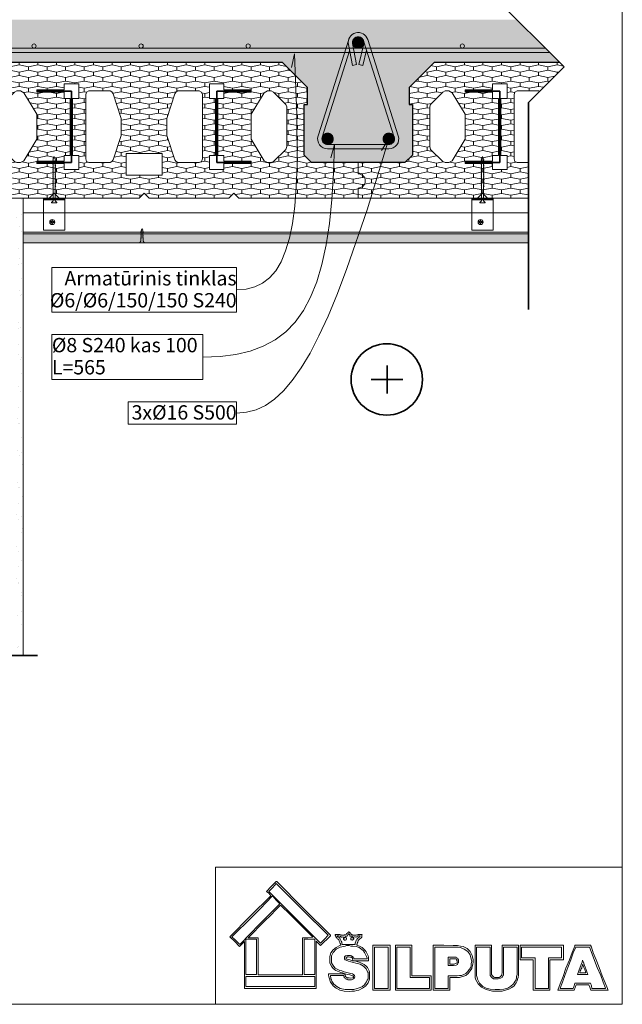
# Paper-space layout 'ICF-13.1 Lauko perdangos vidinis kampas 1 2' of a CAD drawing. Units: millimetres. Extents: x 20 to 200, y 4 to 287.
# Drawn here: x 116 to 200, y 10 to 148 of the extents above; entities that cross this region are included whole.
import ezdxf
from ezdxf.xclip import XClip

# ---------------------------------------------------------------- set-up
doc = ezdxf.new("R2010")
doc.units = ezdxf.units.MM
doc.header["$MEASUREMENT"] = 0
doc.header["$XCLIPFRAME"] = 0
for name, color, linetype in [('2D Drafting - General', 7, 'Continuous'), ('__det', 7, 'Continuous'), ('__fig', 7, 'Continuous'), ('__fill', 7, 'Continuous'), ('__frame', 7, 'Continuous'), ('__leader', 7, 'Continuous'), ('__line', 7, 'Continuous'), ('__sign', 7, 'Continuous'), ('Annotation - Label', 7, 'Continuous'), ('Drawing & Figure', 7, 'Continuous'), ('Morph - General', 7, 'Continuous')]:
    doc.layers.add(name, color=color, linetype=linetype)
doc.styles.add('GENERATED_STYLE_1', font='txt')
pattern_1 = [(90, (-14512.9435, 16544.9068), (-2.5980762, 0), [0.5, -1]), (90, (-14514.2425, 16545.6568), (-2.5980762, 0), [0.5, -1]), (169.1066054, (-14512.94345, 16545.4068), (1.299038106, 0.75), [1.32287566, -2.64575131]), (169.1066054, (-14515.5415, 16545.4068), (1.299038106, 0.75), [1.32287566, -2.64575131]), (190.8933946, (-14512.94345, 16544.9068), (-1.299038106, 0.75), [1.32287566, -2.64575131]), (190.8933946, (-14515.5415, 16544.9068), (-1.299038106, 0.75), [1.32287566, -2.64575131])]
pattern_2 = [(45, (-14512.9435, 16548.4068), (-1.11369318, 1.11369318), [0, -1.05, 0, -1.575]), (110, (-14509.4435, 16548.4068), (1.48001588, 0.53868173), [0, -0.77, 0, -1.33])]

# ---------------------------------------------------------------- blocks, each defined once
blk = doc.blocks.new('Drawing_1_1', base_point=(-14512.94, 16544.91))
at = {"layer": '__fill', "linetype": 'Continuous', "lineweight": 9, "true_color": 0xaaaaaa}
h = blk.add_hatch(dxfattribs=at)
h.set_pattern_fill('Dot_Dashed_0001', color=253, style=0, pattern_type=2)
h.set_pattern_definition([(45, (-14512.9435, 16544.9068), (-1.83847763, 1.83847763), [1.95, -0.65, 0, -0.65]), (45, (-14512.7136, 16546.975), (-1.83847763, 1.83847763), [1.95, -0.65, 0, -0.65])])
h.paths.add_polyline_path([(32.4, 148), (39, 141.4), (35.05, 137.45), (35.05, 136.12), (34.59, 136.12), (34.59, 129.03), (35.61, 128), (48.72, 128), (49.75, 129.03), (49.75, 136.12), (49.29, 136.12), (49.29, 138.5), (52.79, 142), (91.55, 142), (95.05, 138.5), (95.05, 136.12), (94.59, 136.12), (94.59, 123), (110.59, 123), (110.59, 136.12), (110.13, 136.12), (110.13, 138.5), (113.63, 142), (152.38, 142), (155.88, 138.5), (155.88, 136.12), (155.42, 136.12), (155.42, 129.03), (156.45, 128), (163, 128), (169.56, 128), (170.59, 129.03), (170.59, 136.12), (170.13, 136.12), (170.13, 138.5), (170.59, 138.96), (173.63, 142), (191.25, 142), (185.25, 148)])
at = {"layer": '__fill', "linetype": 'Continuous', "lineweight": 13, "true_color": 0x5fbf00}
h = blk.add_hatch(dxfattribs=at)
h.set_pattern_fill('Hexagonal_sillfoam__1_2__49', color=72, style=0, pattern_type=2)
h.set_pattern_definition(pattern_1)
h.paths.add_polyline_path([(110.13, 138.5), (110.13, 136.12), (110.59, 136.12), (110.59, 129.03), (110.59, 123), (119.71, 123), (120.42, 123.71), (121.12, 123), (132.3, 123), (133, 123.71), (133.71, 123), (144.88, 123), (145.59, 123.71), (146.3, 123), (163, 123), (163, 124.4, 1), (163, 126.4), (163, 128), (156.45, 128), (155.42, 129.03), (155.42, 136.12), (155.88, 136.12), (155.88, 138.5), (152.38, 142), (113.63, 142)])
h.paths.add_polyline_path([(113.02, 135.79), (113.15, 136.12), (114.85, 137.83), (115.18, 138.03), (115.71, 138.03), (116.17, 137.76), (118, 134.74), (118, 131.26), (116.17, 128.24), (115.71, 127.98), (115.18, 127.98), (114.85, 128.11), (113.15, 129.82), (113.02, 130.21)], flags=0)
h.paths.add_polyline_path([(118, 137.83), (118, 138.16), (121.81, 138.16), (121.81, 139.01), (123.85, 139.01), (123.85, 136.97), (122.99, 136.97), (122.99, 128.97), (123.85, 128.97), (123.85, 127), (121.81, 127), (121.81, 127.85), (118, 127.85), (118, 128.18), (121.81, 128.18), (121.81, 128.97), (122.67, 128.97), (122.67, 136.97), (121.81, 136.97), (121.81, 137.83)], flags=0)
h.paths.add_polyline_path([(124.96, 128.11), (124.83, 128.51), (124.83, 137.5), (124.96, 137.83), (125.29, 138.03), (128.25, 138.03), (128.51, 137.89), (128.7, 137.63), (129.82, 134.15), (129.82, 131.79), (128.7, 128.38), (128.51, 128.11), (128.25, 127.98), (125.29, 127.98)], flags=0)
h.paths.add_polyline_path([(130.48, 129.23), (135.53, 129.23), (135.53, 126.21), (130.48, 126.21)], flags=0)
h.paths.add_polyline_path([(137.3, 128.38), (136.19, 131.79), (136.19, 134.15), (137.3, 137.63), (137.5, 137.89), (137.76, 138.03), (140.72, 138.03), (141.05, 137.83), (141.18, 137.5), (141.18, 128.51), (141.05, 128.11), (140.72, 127.98), (137.76, 127.98), (137.5, 128.11)], flags=0)
h.paths.add_polyline_path([(142.16, 128.97), (143.02, 128.97), (143.02, 136.97), (142.16, 136.97), (142.16, 139.01), (144.2, 139.01), (144.2, 138.16), (148, 138.16), (148, 137.83), (144.2, 137.83), (144.2, 136.97), (143.34, 136.97), (143.34, 128.97), (144.2, 128.97), (144.2, 128.18), (148, 128.18), (148, 127.85), (144.2, 127.85), (144.2, 127), (142.16, 127)], flags=0)
h.paths.add_polyline_path([(148, 131.26), (148, 134.74), (149.84, 137.76), (150.3, 138.03), (150.83, 138.03), (151.16, 137.83), (152.86, 136.12), (152.99, 135.79), (152.99, 130.21), (152.86, 129.82), (151.16, 128.11), (150.83, 127.98), (150.3, 127.98), (149.84, 128.24)], flags=0)
h = blk.add_hatch(dxfattribs=at)
h.set_pattern_fill('Hexagonal_sillfoam__1_2__49', color=72, style=0, pattern_type=2)
h.set_pattern_definition(pattern_1)
h.paths.add_polyline_path([(163, 123), (179.71, 123), (180.42, 123.71), (181.12, 123), (186.85, 123), (186.85, 127.98), (185.29, 127.98), (184.96, 128.11), (184.83, 128.51), (184.83, 137.5), (184.96, 137.83), (185.29, 138.03), (188.25, 138.03), (188.39, 137.95), (191.85, 141.4), (191.25, 142), (173.63, 142), (170.59, 138.96), (170.13, 138.5), (170.13, 136.12), (170.59, 136.12), (170.59, 129.03), (169.56, 128), (163, 128), (163, 126.4, -1), (163, 124.4)])
h.paths.add_polyline_path([(173.15, 129.82), (173.02, 130.21), (173.02, 135.79), (173.15, 136.12), (174.85, 137.83), (175.18, 138.03), (175.71, 138.03), (176.17, 137.76), (178, 134.74), (178, 131.26), (176.17, 128.24), (175.71, 127.98), (175.18, 127.98), (174.85, 128.11)], flags=0)
h.paths.add_polyline_path([(181.81, 137.83), (178, 137.83), (178, 138.16), (181.81, 138.16), (181.81, 139.01), (183.85, 139.01), (183.85, 136.97), (182.99, 136.97), (182.99, 128.97), (183.85, 128.97), (183.85, 127), (181.81, 127), (181.81, 127.85), (178, 127.85), (178, 128.18), (181.81, 128.18), (181.81, 128.97), (182.67, 128.97), (182.67, 136.97), (181.81, 136.97)], flags=0)
at = {"layer": '__fill', "linetype": 'Continuous', "lineweight": 9, "true_color": 0xaaaaaa}
h = blk.add_hatch(dxfattribs=at)
h.set_pattern_fill('Cut_Stone_0001', color=253, style=0, pattern_type=2)
h.set_pattern_definition(pattern_2)
h.paths.add_polyline_path([(116.09, 93), (116.09, 123), (115.09, 123), (115.09, 93)])
h = blk.add_hatch(dxfattribs=at)
h.set_pattern_fill('CROSS_0001', color=253, style=0, pattern_type=2)
h.set_pattern_definition([(360, (286.28528, 117.37813), (0.325, 0.325), [0.1625, -0.4875]), (90, (286.36653, 117.2969), (-0.325, 0.325), [0.1625, -0.4875])])
h.paths.add_polyline_path([(116.09, 116.75), (186.85, 116.75), (186.85, 118), (116.09, 118)])
h = blk.add_hatch(dxfattribs=at)
h.set_pattern_fill('Cut_Stone_0001', color=253, style=0, pattern_type=2)
h.set_pattern_definition(pattern_2)
h.paths.add_polyline_path([(116.09, 63), (116.09, 93), (115.09, 93), (115.09, 63)])
h = blk.add_hatch(dxfattribs=at)
h.set_pattern_fill('Cut_Stone_0001', color=253, style=0, pattern_type=2)
h.set_pattern_definition(pattern_2)
h.paths.add_polyline_path([(116.09, 63), (115.09, 63), (115.09, 58.89), (116.09, 58.89)])
at = {"layer": 'Morph - General', "linetype": 'Continuous', "lineweight": 0, "true_color": 0x000000}
h = blk.add_hatch(color=18, dxfattribs=at)
h.paths.add_polyline_path([(157.39, 131.72, 0.506682), (158.72, 129.9), (167.29, 129.9, 0.507321), (168.62, 131.73), (164.98, 143.2), (164.73, 144), (164.34, 145.23, 0.412441), (162.59, 146.14, 0.245166), (161.67, 145.23), (157.39, 131.73)])
h.paths.add_polyline_path([(157.92, 131.3, -0.077616), (157.96, 131.55), (161.8, 143.65), (161.88, 143.2), (162.19, 141.59), (162.78, 141.71), (162.49, 143.2), (162.34, 144), (162.22, 144.65, -0.046857), (162.2, 144.8, -0.076939), (162.24, 145.05, -0.73191), (163.77, 145.05, -0.076939), (163.8, 144.8, -0.05855), (163.78, 144.62), (163.64, 144), (163.45, 143.2), (163.09, 141.7), (163.67, 141.56), (164.06, 143.2), (164.19, 143.72), (164.35, 143.2), (168.05, 131.55, -0.076939), (168.09, 131.3, -0.414214), (167.29, 130.5), (158.72, 130.5, -0.414214)], flags=0)
at = {"layer": 'Morph - General', "linetype": 'Continuous', "lineweight": 0, "true_color": 0x5b4040}
for points in [[(163.8, 144.8, 1), (162.2, 144.8, 1)], [(159.52, 131.3, 1), (157.92, 131.3, 1)], [(168.09, 131.3, 1), (166.49, 131.3, 1)]]:
    blk.add_hatch(color=49, dxfattribs=at).paths.add_polyline_path(points)
at = {"layer": '__det', "color": 7, "linetype": 'Continuous', "lineweight": 15}
for p, q in [((157.39, 131.72), (161.67, 145.23)), ((163.77, 145.05), (168.05, 131.55)), ((164.34, 145.23), (168.62, 131.73)), ((36.4, 144), (189.25, 144)), ((157.96, 131.55), (161.8, 143.65)), ((161.63, 144.54), (162.19, 141.59)), ((162.22, 144.65), (162.78, 141.71)), ((163.78, 144.62), (163.09, 141.7)), ((164.19, 143.72), (163.67, 141.56)), ((37, 143.4), (189.85, 143.4)), ((162.78, 141.71), (162.19, 141.59)), ((163.67, 141.56), (163.09, 141.7)), ((158.72, 130.5), (167.29, 130.5)), ((158.72, 129.9), (167.29, 129.9))]:
    blk.add_line(p, q, dxfattribs=at)
at = {"layer": '__det', "color": 7, "linetype": 'Continuous', "lineweight": 9}
for p, q in [((119.94, 119.6), (119.94, 119.7)), ((119.94, 119.7), (120.1, 119.7)), ((120.1, 119.6), (119.94, 119.6)), ((120.1, 119.7), (120.1, 119.85)), ((120.1, 119.85), (120.15, 119.85)), ((120.1, 119.44), (120.1, 119.6)), ((120.2, 119.44), (120.1, 119.44)), ((120.15, 119.85), (120.2, 119.85)), ((120.2, 119.85), (120.2, 119.7)), ((120.2, 119.7), (120.35, 119.7)), ((120.35, 119.6), (120.2, 119.6)), ((120.2, 119.6), (120.2, 119.44)), ((120.35, 119.7), (120.35, 119.6)), ((179.94, 119.6), (179.94, 119.7)), ((179.94, 119.7), (180.1, 119.7)), ((180.1, 119.6), (179.94, 119.6)), ((180.1, 119.7), (180.1, 119.85)), ((180.1, 119.85), (180.15, 119.85)), ((180.1, 119.44), (180.1, 119.6)), ((180.2, 119.44), (180.1, 119.44)), ((180.15, 119.85), (180.2, 119.85)), ((180.2, 119.85), (180.2, 119.7)), ((180.2, 119.7), (180.35, 119.7)), ((180.35, 119.6), (180.2, 119.6)), ((180.2, 119.6), (180.2, 119.44)), ((180.35, 119.7), (180.35, 119.6))]:
    blk.add_line(p, q, dxfattribs=at)
at = {"layer": '__det', "color": 7, "linetype": 'Continuous', "lineweight": 9, "flags": 128}
for points in [[(120.29, 122.62), (120.29, 124.51), (120.21, 124.56), (120.29, 124.6), (120.29, 124.71), (120.21, 124.76), (120.29, 124.8), (120.29, 124.91), (120.21, 124.95), (120.29, 124.99), (120.29, 125.1), (120.21, 125.15), (120.29, 125.19), (120.29, 125.3), (120.21, 125.34), (120.29, 125.39), (120.29, 125.49), (120.21, 125.54), (120.29, 125.58), (120.29, 125.69), (120.21, 125.74), (120.29, 125.78), (120.29, 125.89), (120.21, 125.93), (120.29, 125.97), (120.29, 126.08), (120.21, 126.13), (120.29, 126.17), (120.29, 126.28), (120.21, 126.32), (120.29, 126.37), (120.29, 126.48), (120.21, 126.52), (120.29, 126.56), (120.29, 126.67), (120.21, 126.72), (120.29, 126.76), (120.29, 126.87), (120.21, 126.91), (120.29, 126.95), (120.29, 127.06), (120.21, 127.11), (120.29, 127.15), (120.29, 127.26), (120.21, 127.3), (120.29, 127.35), (120.29, 127.46), (120.21, 127.5), (120.29, 127.54), (120.29, 127.65), (120.21, 127.7), (120.29, 127.74), (120.29, 127.85), (120.21, 127.89), (120.29, 127.94), (120.29, 128.04), (120.21, 128.09), (120.29, 128.13), (120.29, 128.24), (120.21, 128.29), (120.29, 128.33), (120.29, 128.41), (120.21, 128.46), (120.29, 128.5), (120.31, 128.57), (120.26, 128.61), (120.33, 128.64), (120.42, 128.85), (120.47, 128.71), (120.53, 128.68), (120.49, 128.65), (120.51, 128.57), (120.58, 128.54), (120.53, 128.5), (120.56, 128.42), (120.63, 128.38), (120.56, 128.33), (120.56, 128.22), (120.63, 128.18), (120.56, 128.13), (120.56, 128.03), (120.63, 127.98), (120.56, 127.94), (120.56, 127.83), (120.63, 127.79), (120.56, 127.74), (120.56, 127.63), (120.63, 127.59), (120.56, 127.55), (120.56, 127.44), (120.63, 127.39), (120.56, 127.35), (120.56, 127.24), (120.63, 127.2), (120.56, 127.15), (120.56, 127.04), (120.63, 127), (120.56, 126.96), (120.56, 126.85), (120.63, 126.81), (120.56, 126.76), (120.56, 126.65), (120.63, 126.61), (120.56, 126.57), (120.56, 126.46), (120.63, 126.41), (120.56, 126.37), (120.56, 126.26), (120.63, 126.22), (120.56, 126.17), (120.56, 126.06), (120.63, 126.02), (120.56, 125.98), (120.56, 125.87), (120.63, 125.83), (120.56, 125.78), (120.56, 125.67), (120.63, 125.63), (120.56, 125.58), (120.56, 125.48), (120.63, 125.43), (120.56, 125.39), (120.56, 125.28), (120.63, 125.24), (120.56, 125.19), (120.56, 125.08), (120.63, 125.04), (120.56, 125), (120.56, 124.89), (120.63, 124.85), (120.56, 124.8), (120.56, 124.69), (120.63, 124.65), (120.56, 124.6), (120.56, 122.63), (120.8, 122.38), (120.8, 122.35), (120.05, 122.35), (120.05, 122.38)], [(180.29, 122.62), (180.29, 124.51), (180.21, 124.56), (180.29, 124.6), (180.29, 124.71), (180.21, 124.76), (180.29, 124.8), (180.29, 124.91), (180.21, 124.95), (180.29, 124.99), (180.29, 125.1), (180.21, 125.15), (180.29, 125.19), (180.29, 125.3), (180.21, 125.34), (180.29, 125.39), (180.29, 125.49), (180.21, 125.54), (180.29, 125.58), (180.29, 125.69), (180.21, 125.74), (180.29, 125.78), (180.29, 125.89), (180.21, 125.93), (180.29, 125.97), (180.29, 126.08), (180.21, 126.13), (180.29, 126.17), (180.29, 126.28), (180.21, 126.32), (180.29, 126.37), (180.29, 126.48), (180.21, 126.52), (180.29, 126.56), (180.29, 126.67), (180.21, 126.72), (180.29, 126.76), (180.29, 126.87), (180.21, 126.91), (180.29, 126.95), (180.29, 127.06), (180.21, 127.11), (180.29, 127.15), (180.29, 127.26), (180.21, 127.3), (180.29, 127.35), (180.29, 127.46), (180.21, 127.5), (180.29, 127.54), (180.29, 127.65), (180.21, 127.7), (180.29, 127.74), (180.29, 127.85), (180.21, 127.89), (180.29, 127.94), (180.29, 128.04), (180.21, 128.09), (180.29, 128.13), (180.29, 128.24), (180.21, 128.29), (180.29, 128.33), (180.29, 128.41), (180.21, 128.46), (180.29, 128.5), (180.31, 128.57), (180.26, 128.61), (180.33, 128.64), (180.42, 128.85), (180.47, 128.71), (180.53, 128.68), (180.49, 128.65), (180.51, 128.57), (180.58, 128.54), (180.53, 128.5), (180.56, 128.42), (180.63, 128.38), (180.56, 128.33), (180.56, 128.22), (180.63, 128.18), (180.56, 128.13), (180.56, 128.03), (180.63, 127.98), (180.56, 127.94), (180.56, 127.83), (180.63, 127.79), (180.56, 127.74), (180.56, 127.63), (180.63, 127.59), (180.56, 127.55), (180.56, 127.44), (180.63, 127.39), (180.56, 127.35), (180.56, 127.24), (180.63, 127.2), (180.56, 127.15), (180.56, 127.04), (180.63, 127), (180.56, 126.96), (180.56, 126.85), (180.63, 126.81), (180.56, 126.76), (180.56, 126.65), (180.63, 126.61), (180.56, 126.57), (180.56, 126.46), (180.63, 126.41), (180.56, 126.37), (180.56, 126.26), (180.63, 126.22), (180.56, 126.17), (180.56, 126.06), (180.63, 126.02), (180.56, 125.98), (180.56, 125.87), (180.63, 125.83), (180.56, 125.78), (180.56, 125.67), (180.63, 125.63), (180.56, 125.58), (180.56, 125.48), (180.63, 125.43), (180.56, 125.39), (180.56, 125.28), (180.63, 125.24), (180.56, 125.19), (180.56, 125.08), (180.63, 125.04), (180.56, 125), (180.56, 124.89), (180.63, 124.85), (180.56, 124.8), (180.56, 124.69), (180.63, 124.65), (180.56, 124.6), (180.56, 122.63), (180.8, 122.38), (180.8, 122.35), (180.05, 122.35), (180.05, 122.38)], [(132.82, 117.54), (132.82, 117.45), (132.87, 117.38), (132.87, 116.94), (133.03, 116.78), (133.03, 116.75), (132.4, 116.75), (132.4, 116.78), (132.56, 116.94), (132.56, 117.32), (132.62, 117.39), (132.62, 117.45), (132.56, 117.49), (132.62, 117.53), (132.62, 117.62), (132.56, 117.66), (132.62, 117.69), (132.62, 117.79), (132.56, 117.82), (132.62, 117.86), (132.62, 117.95), (132.56, 117.99), (132.62, 118.03), (132.62, 118.12), (132.56, 118.16), (132.62, 118.19), (132.62, 118.28), (132.56, 118.32), (132.62, 118.36), (132.63, 118.43), (132.6, 118.46), (132.65, 118.48), (132.67, 118.55), (132.63, 118.58), (132.68, 118.61), (132.72, 118.72), (132.78, 118.54), (132.84, 118.52), (132.8, 118.49), (132.82, 118.43), (132.87, 118.39), (132.82, 118.35), (132.82, 118.28), (132.87, 118.25), (132.82, 118.21), (132.82, 118.12), (132.87, 118.08), (132.82, 118.04), (132.82, 117.95), (132.87, 117.91), (132.82, 117.88), (132.82, 117.78), (132.87, 117.75), (132.82, 117.71), (132.82, 117.62), (132.87, 117.58)]]:
    blk.add_lwpolyline(points, close=True, dxfattribs=at)
at = {"layer": '__det', "color": 7, "linetype": 'Continuous', "lineweight": 15}
for centre, radius in [((163, 144.8), 0.8), ((117.59, 144.3), 0.3), ((132.59, 144.3), 0.3), ((147.59, 144.3), 0.3), ((177.59, 144.3), 0.3), ((158.72, 131.3), 0.8), ((167.29, 131.3), 0.8)]:
    blk.add_circle(centre, radius, dxfattribs=at)
for centre, start, end in [((163, 144.8), 17.5985, 190.731), ((158.72, 131.3), 162.4015, 270), ((167.29, 131.3), 270, 17.5985)]:
    blk.add_arc(centre, 1.4, start, end, dxfattribs=at)
at = {"layer": '__det', "color": 7, "linetype": 'Continuous', "lineweight": 9}
for centre, start, end in [((120.15, 119.64), 90, 180), ((120.15, 119.64), 180, 270), ((120.15, 119.64), 0, 90), ((120.15, 119.64), 270, 0), ((180.15, 119.64), 90, 180), ((180.15, 119.64), 180, 270), ((180.15, 119.64), 0, 90), ((180.15, 119.64), 270, 0)]:
    blk.add_arc(centre, 0.358, start, end, dxfattribs=at)
at = {"layer": '__fig', "color": 7, "linetype": 'Continuous', "lineweight": 35}
for p, q in [((118, 137.99), (122.83, 137.99)), ((122.83, 137.99), (122.83, 128.01)), ((148, 137.99), (143.18, 137.99)), ((143.18, 137.99), (143.18, 128.01)), ((178, 137.99), (182.83, 137.99)), ((182.83, 137.99), (182.83, 128.01)), ((122.83, 128.01), (118, 128.01)), ((143.18, 128.01), (148, 128.01)), ((182.83, 128.01), (178, 128.01))]:
    blk.add_line(p, q, dxfattribs=at)
at = {"layer": '__fig', "color": 7, "linetype": 'Continuous', "lineweight": 9}
for p, q in [((118.92, 118.51), (118.92, 123)), ((121.92, 123), (118.92, 123)), ((118.92, 122.86), (121.92, 122.86)), ((121.92, 123), (121.92, 118.51)), ((178.92, 118.51), (178.92, 123)), ((181.92, 123), (178.92, 123)), ((178.92, 122.86), (181.92, 122.86)), ((181.92, 123), (181.92, 118.51)), ((118.92, 122.76), (121.92, 122.76)), ((178.92, 122.76), (181.92, 122.76)), ((121.92, 118.51), (118.92, 118.51)), ((181.92, 118.51), (178.92, 118.51))]:
    blk.add_line(p, q, dxfattribs=at)
at = {"layer": '__fill', "color": 8, "linetype": 'Continuous', "lineweight": 20}
for p, q in [((116.09, 118), (186.85, 118)), ((116.09, 116.75), (116.09, 118)), ((186.85, 116.75), (116.09, 116.75))]:
    blk.add_line(p, q, dxfattribs=at)
at = {"layer": '__fill', "color": 8, "linetype": 'Continuous', "lineweight": 20, "flags": 128}
for points in [[(113.02, 130.21), (113.15, 129.82), (114.85, 128.11), (115.18, 127.98), (115.71, 127.98), (116.17, 128.24), (118, 131.26), (118, 134.74), (116.17, 137.76), (115.71, 138.03), (115.18, 138.03), (114.85, 137.83), (113.15, 136.12), (113.02, 135.79)], [(121.81, 127.85), (118, 127.85), (118, 128.18), (121.81, 128.18), (121.81, 128.97), (122.67, 128.97), (122.67, 136.97), (121.81, 136.97), (121.81, 137.83), (118, 137.83), (118, 138.16), (121.81, 138.16), (121.81, 139.01), (123.85, 139.01), (123.85, 136.97), (122.99, 136.97), (122.99, 128.97), (123.85, 128.97), (123.85, 127), (121.81, 127)], [(124.83, 137.5), (124.83, 128.51), (124.96, 128.11), (125.29, 127.98), (128.25, 127.98), (128.51, 128.11), (128.7, 128.38), (129.82, 131.79), (129.82, 134.15), (128.7, 137.63), (128.51, 137.89), (128.25, 138.03), (125.29, 138.03), (124.96, 137.83)], [(141.05, 137.83), (141.18, 137.5), (141.18, 128.51), (141.05, 128.11), (140.72, 127.98), (137.76, 127.98), (137.5, 128.11), (137.3, 128.38), (136.19, 131.79), (136.19, 134.15), (137.3, 137.63), (137.5, 137.89), (137.76, 138.03), (140.72, 138.03)], [(148, 127.85), (148, 128.18), (144.2, 128.18), (144.2, 128.97), (143.34, 128.97), (143.34, 136.97), (144.2, 136.97), (144.2, 137.83), (148, 137.83), (148, 138.16), (144.2, 138.16), (144.2, 139.01), (142.16, 139.01), (142.16, 136.97), (143.02, 136.97), (143.02, 128.97), (142.16, 128.97), (142.16, 127), (144.2, 127), (144.2, 127.85)], [(152.99, 135.79), (152.99, 130.21), (152.86, 129.82), (151.16, 128.11), (150.83, 127.98), (150.3, 127.98), (149.84, 128.24), (148, 131.26), (148, 134.74), (149.84, 137.76), (150.3, 138.03), (150.83, 138.03), (151.16, 137.83), (152.86, 136.12)], [(173.02, 130.21), (173.15, 129.82), (174.85, 128.11), (175.18, 127.98), (175.71, 127.98), (176.17, 128.24), (178, 131.26), (178, 134.74), (176.17, 137.76), (175.71, 138.03), (175.18, 138.03), (174.85, 137.83), (173.15, 136.12), (173.02, 135.79)], [(181.81, 127.85), (178, 127.85), (178, 128.18), (181.81, 128.18), (181.81, 128.97), (182.67, 128.97), (182.67, 136.97), (181.81, 136.97), (181.81, 137.83), (178, 137.83), (178, 138.16), (181.81, 138.16), (181.81, 139.01), (183.85, 139.01), (183.85, 136.97), (182.99, 136.97), (182.99, 128.97), (183.85, 128.97), (183.85, 127), (181.81, 127)], [(130.48, 126.21), (135.53, 126.21), (135.53, 129.23), (130.48, 129.23)]]:
    blk.add_lwpolyline(points, close=True, dxfattribs=at)
blk.add_lwpolyline([(188.39, 137.95), (188.25, 138.03), (185.29, 138.03), (184.96, 137.83), (184.83, 137.5), (184.83, 128.51), (184.96, 128.11), (185.29, 127.98), (186.85, 127.98)], dxfattribs=at)
blk.add_lwpolyline([(163, 128), (163, 126.4, -1), (163, 124.4), (163, 123)], format="xyb", dxfattribs=at)
blk.add_lwpolyline([(163, 128), (163, 126.4, -1), (163, 124.4), (163, 123)], format="xyb", dxfattribs=at)
at = {"layer": '__line', "color": 8, "linetype": 'Continuous', "lineweight": 20}
for p, q in [((110.59, 123), (119.71, 123)), ((116.09, 93), (116.09, 123)), ((121.12, 123), (132.3, 123)), ((133.71, 123), (144.88, 123)), ((146.3, 123), (163, 123)), ((163, 123), (179.71, 123)), ((181.12, 123), (186.85, 123)), ((116.09, 63), (116.09, 93)), ((116.09, 58.89), (116.09, 63))]:
    blk.add_line(p, q, dxfattribs=at)
at = {"layer": '__line', "color": 12, "linetype": 'Continuous', "lineweight": 20, "true_color": 0xbf0000}
for p, q in [((119.71, 123), (120.42, 123.71)), ((121.12, 123), (120.42, 123.71)), ((132.3, 123), (133, 123.71)), ((133.71, 123), (133, 123.71)), ((144.88, 123), (145.59, 123.71)), ((146.3, 123), (145.59, 123.71)), ((179.71, 123), (180.42, 123.71)), ((181.12, 123), (180.42, 123.71))]:
    blk.add_line(p, q, dxfattribs=at)
at = {"layer": '__line', "color": 7, "linetype": 'Continuous', "lineweight": 9}
for p, q in [((186.85, 120.91), (116.09, 120.91)), ((186.85, 118.21), (116.09, 118.21))]:
    blk.add_line(p, q, dxfattribs=at)
at = {"layer": '__line', "color": 7, "linetype": 'Continuous', "lineweight": 25, "flags": 128}
for points in [[(163, 128), (156.45, 128), (155.42, 129.03), (155.42, 136.12), (155.88, 136.12), (155.88, 138.5), (152.38, 142), (113.63, 142), (110.13, 138.5), (110.13, 136.12), (110.59, 136.12), (110.59, 123)], [(191.25, 142), (173.63, 142), (170.13, 138.5), (170.13, 136.12), (170.59, 136.12), (170.59, 129.03), (169.56, 128), (163, 128)]]:
    blk.add_lwpolyline(points, dxfattribs=at)
at = {"layer": '__sign', "color": 7, "linetype": 'Continuous', "lineweight": 35}
blk.add_line((169.25, 97.58), (164.84, 97.58), dxfattribs=at)
at = {"layer": '__sign', "color": 7, "linetype": 'Continuous', "lineweight": 35, "flags": 128}
blk.add_lwpolyline([(167.04, 95.59), (167.04, 99.55)], dxfattribs=at)
at = {"layer": '__sign', "color": 7, "linetype": 'Continuous', "lineweight": 35}
blk.add_circle((167.01, 97.58), 5, dxfattribs=at)
at = {"layer": 'Annotation - Label', "color": 7, "linetype": 'Continuous', "lineweight": 20}
for p, q in [((154.06, 143.2), (153.66, 141.31)), ((159.7, 130.5), (159.15, 128.65)), ((145.97, 113.29), (120.1, 113.29)), ((120.1, 113.29), (120.1, 107.01)), ((145.97, 107.01), (145.97, 113.29)), ((120.1, 107.01), (145.97, 107.01)), ((141.25, 103.86), (120.1, 103.86)), ((120.1, 103.86), (120.1, 97.58)), ((141.25, 97.58), (141.25, 103.86)), ((120.1, 97.58), (141.25, 97.58))]:
    blk.add_line(p, q, dxfattribs=at)
at = {"layer": 'Annotation - Label', "color": 23, "linetype": 'Continuous', "lineweight": 20, "true_color": 0xb68181}
for p, q in [((167.29, 131.3), (166.28, 129.66)), ((145.97, 94.43), (130.78, 94.43)), ((130.78, 94.43), (130.78, 91.29)), ((145.97, 91.29), (145.97, 94.43)), ((130.78, 91.29), (145.97, 91.29))]:
    blk.add_line(p, q, dxfattribs=at)
at = {"layer": 'Annotation - Label', "color": 7, "linetype": 'Continuous', "lineweight": 20, "flags": 128}
for points in [[(154.06, 143.2), (154.43, 134.67), (154.45, 127.58), (154.33, 124.55), (154.11, 121.85), (153.79, 119.46), (153.36, 117.38), (152.84, 115.59), (152.2, 114.07), (151.46, 112.82), (150.6, 111.83), (149.62, 111.08), (148.53, 110.55), (147.31, 110.25), (145.97, 110.15)], [(159.7, 130.5), (159.56, 126.49), (159.32, 122.81), (158.97, 119.46), (158.5, 116.43), (157.91, 113.7), (157.19, 111.26), (156.33, 109.11), (155.32, 107.24), (154.16, 105.62), (152.85, 104.25), (151.37, 103.13), (149.71, 102.23), (147.88, 101.55), (145.87, 101.08), (143.66, 100.81), (141.25, 100.72)]]:
    blk.add_lwpolyline(points, dxfattribs=at)
at = {"layer": 'Annotation - Label', "color": 23, "linetype": 'Continuous', "lineweight": 20, "true_color": 0xb68181, "flags": 128}
blk.add_lwpolyline([(167.29, 131.3), (164.24, 121.37), (161.43, 113.13), (160.09, 109.61), (158.79, 106.47), (157.51, 103.7), (156.26, 101.27), (155.01, 99.19), (153.77, 97.42), (152.53, 95.97), (151.27, 94.82), (150, 93.94), (148.69, 93.33), (147.35, 92.98), (145.97, 92.86)], dxfattribs=at)
at = {"layer": 'Annotation - Label', "color": 7, "linetype": 'Continuous', "lineweight": 9, "insert": (145.97, 110.22), "char_height": 2, "attachment_point": 6, "line_spacing_factor": 0.922411, "style": 'GENERATED_STYLE_1'}
blk.add_mtext('\\A1;{\\pqr;\\fArial|b0|i0|c0|p34;Armatūrinis tinklas \\P\\pqr;\\fArial|b0|i0|c0|p34;Ø\\fArial|b0|i0|c0|p34;6\\fArial|b0|i0|c0|p34;/Ø\\fArial|b0|i0|c0|p34;6\\fArial|b0|i0|c0|p34;/150/150 S240}', dxfattribs=at)
at = {"layer": 'Annotation - Label', "color": 7, "linetype": 'Continuous', "lineweight": 20, "insert": (120.1, 100.84), "char_height": 2, "attachment_point": 4, "line_spacing_factor": 0.930332, "style": 'GENERATED_STYLE_1'}
blk.add_mtext('\\A1;{\\pql;\\fArial|b0|i0|c0|p34;Ø8 S240 kas 100\\P\\pql;\\fArial|b0|i0|c0|p34;L=\\fArial|b0|i0|c0|p34;565}', dxfattribs=at)
at = {"layer": 'Annotation - Label', "color": 23, "linetype": 'Continuous', "lineweight": 20, "true_color": 0xb68181, "insert": (145.97, 92.96), "char_height": 2, "attachment_point": 6, "style": 'GENERATED_STYLE_1'}
blk.add_mtext('\\A1;{\\pqr;\\fArial|b0|i0|c0|p34;3\\fArial|b0|i0|c0|p34;xØ1\\fArial|b0|i0|c0|p34;6\\fArial|b0|i0|c0|p34; S500}', dxfattribs=at)

psp = doc.layouts.new('ICF-13.1 Lauko perdangos vidinis kampas 1 2')

# ---------------------------------------------------------------- linework, layer by layer
at = {"layer": '2D Drafting - General', "color": 7, "linetype": 'Continuous', "lineweight": 9}
for q in [(200, 29.2), (143.01, 10)]:
    psp.add_line((143.01, 29.2), q, dxfattribs=at)
at = {"layer": '__frame', "color": 7, "linetype": 'Continuous', "lineweight": 9}
for p in [(200, 287), (20, 10)]:
    psp.add_line(p, (200, 10), dxfattribs=at)
at = {"layer": '__frame', "color": 7, "linetype": 'Continuous', "lineweight": 9, "flags": 128}
for points in [[(150.83, 26.52), (150.15, 25.83), (150.49, 25.56), (150.76, 25.22), (147.89, 22.34), (145.01, 19.46), (145.7, 18.78), (146.38, 18.09), (147.07, 18.78), (147.07, 12.2), (157.13, 12.2), (157.13, 18.85), (157.74, 18.23), (159.11, 19.6), (159.11, 19.67), (155.35, 23.44), (151.59, 27.2), (151.51, 27.2), (151.1, 26.8)], [(151.04, 26.38), (150.49, 25.83), (157.74, 18.57), (158.29, 19.12), (158.78, 19.67), (155.14, 23.3), (151.51, 26.93)], [(148.16, 22.27), (145.28, 19.46), (145.83, 18.98), (146.38, 18.44), (146.45, 18.44), (149.19, 21.24), (152, 24.05), (152, 24.12), (151.51, 24.6), (151.04, 25.15), (150.96, 25.15), (150.15, 24.32), (149.25, 23.37)], [(149.87, 21.65), (147.61, 19.33), (148.98, 19.33), (148.98, 14.12), (155.21, 14.12), (155.21, 19.33), (155.97, 19.33), (156.65, 19.39), (154.39, 21.65), (153.57, 22.48), (152.13, 23.91), (151.45, 23.23), (150.76, 22.48)], [(147.27, 16.66), (147.27, 14.19), (148.78, 14.19), (148.78, 19.12), (147.27, 19.12)], [(155.42, 16.66), (155.42, 14.19), (156.93, 14.19), (156.93, 19.12), (155.42, 19.12)], [(165.07, 15.15), (165.07, 12), (167.46, 12), (167.46, 18.3), (165.07, 18.3)], [(165.28, 15.15), (165.28, 12.2), (167.19, 12.2), (167.19, 18.03), (165.28, 18.03)], [(168.22, 15.15), (168.22, 12), (173.22, 12), (173.22, 13.99), (170.54, 13.99), (170.54, 18.3), (168.22, 18.3)], [(168.42, 15.15), (168.42, 12.2), (173.01, 12.2), (173.01, 13.78), (170.27, 13.78), (170.27, 18.03), (168.42, 18.03)], [(173.49, 15.15), (173.49, 12), (175.82, 12), (175.82, 13.78), (177.19, 13.78), (177.46, 13.85), (177.67, 13.92), (178.08, 14.06), (178.42, 14.33), (178.69, 14.67), (178.9, 15.01), (178.97, 15.28), (179.04, 15.63), (179.1, 15.91), (179.1, 16.24), (178.97, 16.86), (178.69, 17.41), (178.28, 17.82), (177.73, 18.09), (177.32, 18.17), (176.91, 18.23), (176.3, 18.23), (175, 18.3), (173.49, 18.3)], [(173.76, 15.15), (173.76, 12.2), (175.61, 12.2), (175.61, 13.99), (176.85, 13.99), (177.19, 14.06), (177.46, 14.06), (177.81, 14.19), (178.08, 14.33), (178.35, 14.6), (178.56, 14.87), (178.76, 15.15), (178.83, 15.42), (178.83, 15.7), (178.9, 16.04), (178.83, 16.31), (178.69, 16.93), (178.35, 17.41), (177.87, 17.75), (177.32, 17.96), (177.05, 18.03), (173.76, 18.03)], [(179.58, 16.04), (179.58, 14.06), (179.66, 13.78), (179.72, 13.51), (179.85, 13.23), (179.99, 12.96), (180.48, 12.48), (180.95, 12.27), (181.5, 12.14), (182.19, 12.07), (182.8, 12.07), (183.42, 12.14), (183.96, 12.27), (184.37, 12.55), (184.72, 12.82), (184.86, 13.02), (184.99, 13.23), (185.13, 13.43), (185.2, 13.78), (185.2, 13.92), (185.27, 14.19), (185.27, 18.03), (183.35, 18.03), (183.35, 14.12), (183.28, 13.99), (183.15, 13.78), (182.94, 13.65), (182.6, 13.57), (181.98, 13.57), (181.78, 13.71), (181.64, 13.85), (181.5, 14.06), (181.5, 18.03), (179.58, 18.03)], [(185.68, 17.27), (185.68, 16.24), (187.53, 16.24), (187.53, 12), (189.85, 12), (189.85, 16.24), (191.77, 16.24), (191.77, 18.3), (185.68, 18.3)], [(185.88, 17.27), (185.88, 16.52), (187.8, 16.52), (187.8, 12.2), (189.65, 12.2), (189.65, 16.52), (191.5, 16.52), (191.5, 18.03), (185.88, 18.03)], [(193.35, 18.23), (193.35, 18.17), (193, 17.27), (192.59, 16.24), (192.11, 15.08), (191.7, 13.92), (191.29, 12.89), (190.95, 12), (193.28, 12), (193.41, 12.34), (193.55, 12.75), (195.33, 12.75), (195.47, 12.41), (195.6, 12), (198, 12), (197.98, 12.07), (197.93, 12.2), (197.59, 13.02), (197.18, 13.99), (196.77, 15.15), (196.35, 16.24), (195.94, 17.21), (195.67, 18.03), (195.6, 18.17), (195.6, 18.3), (193.35, 18.3)], [(193.48, 18.03), (193.14, 17.21), (192.8, 16.24), (192.39, 15.15), (191.97, 14.06), (191.64, 13.1), (191.29, 12.27), (191.29, 12.2), (193.14, 12.2), (193.28, 12.61), (193.35, 12.96), (195.54, 12.96), (195.67, 12.61), (195.74, 12.2), (197.66, 12.2), (197.66, 12.27), (197.31, 13.1), (196.98, 14.06), (196.49, 15.15), (195.4, 18.03)], [(176.71, 16.59), (176.78, 16.52), (176.91, 16.45), (176.98, 16.38), (177.05, 16.24), (177.05, 15.83), (176.98, 15.77), (176.91, 15.56), (176.71, 15.49), (176.37, 15.42), (175.61, 15.42), (175.61, 16.59)], [(175.82, 16.04), (175.82, 15.63), (176.43, 15.63), (176.64, 15.7), (176.78, 15.77), (176.85, 15.83), (176.85, 16.11), (176.78, 16.24), (176.71, 16.38), (175.82, 16.38)], [(194.78, 15.22), (194.92, 14.81), (195.05, 14.53), (195.15, 14.19), (193.73, 14.19), (194.1, 15.22), (194.23, 15.56), (194.37, 15.91), (194.44, 16.18), (194.58, 15.91), (194.64, 15.56)], [(147.27, 13.16), (147.27, 12.48), (156.93, 12.48), (156.93, 13.92), (147.27, 13.92)]]:
    psp.add_lwpolyline(points, close=True, dxfattribs=at)
for points in [[(162.33, 13.78), (162.19, 13.71), (161.92, 13.65), (161.72, 13.71), (161.44, 13.71), (161.23, 13.92), (161.17, 14.12), (161.1, 14.26), (158.84, 14.26), (158.84, 14.12), (158.91, 13.85), (158.97, 13.57), (159.05, 13.37), (159.11, 13.1), (159.32, 12.89), (159.39, 12.75), (159.52, 12.61), (159.94, 12.27), (160.41, 12), (161.03, 11.86), (161.72, 11.8), (162.13, 11.86), (162.47, 11.86), (162.81, 11.93), (163.08, 12), (163.63, 12.27), (164.04, 12.55), (164.39, 13.02), (164.59, 13.51), (164.59, 14.53), (164.52, 14.67), (164.45, 14.87), (164.32, 15.15), (164.11, 15.36), (163.84, 15.56), (163.57, 15.7), (163.35, 15.83), (163.16, 15.91), (162.94, 15.97), (162.67, 16.04), (162.33, 16.11), (164.45, 16.11), (164.45, 16.18, 0.230427), (163.84, 17.68), (163.57, 17.96), (163.29, 18.09), (162.94, 18.23), (162.88, 18.3), (162.81, 18.3), (162.81, 18.37), (162.88, 18.44), (162.88, 18.57), (162.94, 18.71), (163.02, 18.92), (163.08, 19.05), (163.22, 19.19), (163.35, 19.26), (163.43, 19.33), (163.49, 19.39), (163.49, 19.67), (163.57, 19.8), (163.02, 19.8), (162.88, 19.74), (162.81, 19.74), (162.74, 19.67), (162.26, 19.67), (162.19, 19.74), (162.13, 19.74), (161.99, 19.88), (161.99, 19.94), (161.92, 20.02), (161.85, 20.02), (161.78, 20.08), (161.72, 20.15)], [(161.17, 18.17), (160.48, 18.03), (159.94, 17.75), (159.52, 17.27), (159.25, 16.79), (159.25, 15.83), (159.39, 15.56), (159.59, 15.28), (159.8, 15.08), (160.14, 14.87), (160.41, 14.74), (160.69, 14.67), (161.03, 14.53), (161.58, 14.4), (161.99, 14.33), (162.19, 14.26), (162.33, 14.19), (162.47, 14.06), (162.54, 13.85), (162.47, 13.71), (162.33, 13.57), (162.06, 13.43), (161.58, 13.43), (161.44, 13.51), (161.31, 13.51), (161.23, 13.57), (161.17, 13.65), (161.1, 13.71), (161.03, 13.78), (161.03, 13.92), (160.96, 14.06), (159.11, 14.06), (159.11, 13.92), (159.19, 13.78), (159.19, 13.57), (159.25, 13.43), (159.32, 13.23), (159.59, 12.82), (160, 12.48), (160.48, 12.2), (161.17, 12.07), (162.4, 12.07), (162.88, 12.2), (163.29, 12.34), (163.63, 12.48), (163.91, 12.75), (164.04, 12.96), (164.18, 13.16), (164.25, 13.37), (164.39, 13.57), (164.39, 14.46), (164.32, 14.53), (164.11, 14.95), (163.77, 15.36), (163.29, 15.63), (162.67, 15.77, -0.016527), (161.31, 16.18), (161.17, 16.24), (161.1, 16.38), (161.1, 16.66), (161.23, 16.79), (161.51, 16.86), (161.92, 16.86), (162.06, 16.79), (162.19, 16.72), (162.26, 16.66), (162.33, 16.59), (162.4, 16.52), (162.4, 16.38)]]:
    psp.add_lwpolyline(points, format="xyb", dxfattribs=at)
for points in [[(161.58, 20.08), (161.37, 19.88), (161.31, 19.8), (161.23, 19.74), (161.1, 19.74), (161.03, 19.67), (160.62, 19.67), (160.55, 19.74), (160.41, 19.8), (159.8, 19.8), (159.8, 19.67), (159.87, 19.53), (159.87, 19.46), (159.94, 19.39), (160, 19.33), (160.07, 19.19), (160.21, 19.12), (160.28, 19.05), (160.35, 18.92), (160.35, 18.85), (160.41, 18.64), (160.48, 18.5), (160.55, 18.37), (160.55, 18.3), (160.41, 18.23), (159.94, 17.96), (159.52, 17.62), (159.19, 17.21), (159.05, 16.72), (159.05, 15.77), (159.25, 15.36), (159.52, 15.01), (159.87, 14.74), (160.35, 14.53), (160.55, 14.46), (160.82, 14.4), (161.17, 14.26), (161.51, 14.19), (161.85, 14.12), (162.13, 14.06), (162.26, 13.99), (162.33, 13.92)], [(161.1, 19.33), (161.03, 19.33), (160.96, 19.39), (160.9, 19.39), (160.76, 19.46), (160.69, 19.39), (160.55, 19.39), (160.55, 19.46), (160.48, 19.53), (160.41, 19.53), (160.28, 19.6), (160.07, 19.6)], [(160.07, 19.6), (160.07, 19.53)], [(160.07, 19.53), (160.14, 19.46), (160.28, 19.39), (160.41, 19.26), (160.48, 19.12), (160.55, 18.92), (160.62, 18.85), (160.69, 18.71), (160.69, 18.57), (160.76, 18.44), (160.76, 18.37), (162.6, 18.37), (162.6, 18.57), (162.67, 18.78), (162.74, 18.98), (162.81, 19.05), (162.88, 19.19), (163.02, 19.33), (163.16, 19.39), (163.22, 19.46), (163.22, 19.53), (163.29, 19.53)], [(161.58, 19.8), (161.58, 19.74), (161.51, 19.74), (161.51, 19.67), (161.44, 19.53), (161.23, 19.53), (161.17, 19.46), (161.1, 19.39), (161.17, 19.39), (161.31, 19.33), (161.37, 19.26), (161.37, 19.19), (161.31, 19.05), (161.23, 18.98), (161.1, 18.98), (161.03, 19.05), (160.96, 19.12), (160.96, 19.26), (161.1, 19.26)], [(161.1, 19.33), (161.1, 19.26)], [(161.65, 20.15), (161.58, 20.08)], [(163.29, 19.6), (163.02, 19.6), (162.94, 19.53), (162.88, 19.53), (162.81, 19.46), (162.74, 19.39), (162.67, 19.39), (162.6, 19.46), (162.47, 19.46), (162.4, 19.39), (162.33, 19.39), (162.26, 19.33), (162.26, 19.26), (162.4, 19.26), (162.4, 19.19), (162.33, 19.12), (162.26, 19.05), (162.19, 18.98), (162.13, 19.05), (161.99, 19.05), (161.99, 19.33), (162.06, 19.33), (162.13, 19.39), (162.19, 19.39), (162.19, 19.46), (162.13, 19.53), (161.85, 19.53), (161.85, 19.74), (161.78, 19.8), (161.72, 19.8), (161.72, 19.88), (161.65, 19.88), (161.58, 19.8)], [(161.65, 20.15), (161.72, 20.15)], [(163.29, 19.6), (163.29, 19.53)], [(162.47, 16.38), (164.25, 16.38), (164.25, 16.45), (164.18, 16.72), (164.04, 17), (163.91, 17.27), (163.77, 17.48), (163.49, 17.68), (163.16, 17.96), (162.74, 18.09), (162.26, 18.17), (161.99, 18.17), (161.72, 18.23), (161.37, 18.23), (161.17, 18.17)], [(162.19, 16.11), (161.85, 16.24), (161.44, 16.31), (161.31, 16.38), (161.31, 16.59), (161.44, 16.59), (161.51, 16.66), (161.65, 16.66), (161.85, 16.59), (161.99, 16.59)], [(161.99, 16.59), (162.06, 16.59), (162.19, 16.45), (162.19, 16.31), (162.26, 16.24), (162.26, 16.18)], [(162.19, 16.11), (162.26, 16.11), (162.26, 16.18)], [(162.26, 16.11), (162.33, 16.11)], [(162.4, 16.38), (162.47, 16.38)], [(162.33, 13.78), (162.33, 13.92)]]:
    psp.add_lwpolyline(points, dxfattribs=at)
for points in [[(179.38, 16.18), (179.38, 13.78), (179.44, 13.51), (179.79, 12.89), (180.27, 12.41), (180.95, 12.07), (181.84, 11.86), (183.15, 11.86), (183.62, 12), (184.1, 12.14), (184.51, 12.34), (184.86, 12.61), (184.99, 12.82), (185.13, 13.02), (185.27, 13.3), (185.33, 13.51), (185.41, 13.78), (185.47, 14.12), (185.47, 18.3), (183.15, 18.3), (183.15, 14.4), (183.08, 14.06), (183.01, 13.99), (182.94, 13.92), (182.87, 13.85), (182.74, 13.78), (182.11, 13.78, -0.102038), (181.92, 13.89, -0.051699), (181.83, 13.97, -0.104406), (181.78, 14.06), (181.7, 14.19), (181.7, 18.3), (179.38, 18.3)], [(194.34, 15.22), (194.31, 15.08), (194.23, 14.95), (194.17, 14.81), (194.12, 14.67), (194.03, 14.4), (194.89, 14.4), (194.85, 14.53, -0.000565), (194.8, 14.67, 0.015488), (194.51, 15.42), (194.44, 15.56), (194.43, 15.49), (194.37, 15.36)]]:
    psp.add_lwpolyline(points, format="xyb", close=True, dxfattribs=at)
at = {"layer": '__leader', "color": 7, "linetype": 'Continuous', "lineweight": 35}
for p, q in [((181.85, 151.4), (191.85, 141.4)), ((191.85, 141.4), (186.85, 136.4)), ((186.85, 136.4), (186.85, 107.4)), ((118.09, 58.89), (100.09, 58.89))]:
    psp.add_line(p, q, dxfattribs=at)

# ---------------------------------------------------------------- block references
at = {"layer": 'Drawing & Figure', "color": 151, "linetype": 'Continuous', "lineweight": 20, "true_color": 0x80c2ff}
ref = psp.add_blockref('Drawing_1_1', (-14512.94, 16544.91), dxfattribs=at)
XClip(ref).set_block_clipping_path([(34, 58.8895915964), (80.0865388681, 58.8895915964), (85.0865388681, 53.8895915964), (95.0865388681, 63.8895915964), (100.0865388681, 58.8895915964), (186.8453298594, 58.8895915964), (186.8453298594, 136.4031336425), (191.8453298594, 141.4031336425), (181.8453298594, 151.4031336425), (186.8453298594, 156.4031336425), (186.8453298594, 233.6468602346), (112.0865388681, 233.6468602346), (107.0865388681, 238.6468602346), (97.0865388681, 228.6468602346), (92.0865388681, 233.6468602346), (34, 233.6468602346), (34, 156.4031336425), (29, 151.4031336425), (39, 141.4031336425), (34, 136.4031336425)])

doc.saveas('drawing.dxf')
